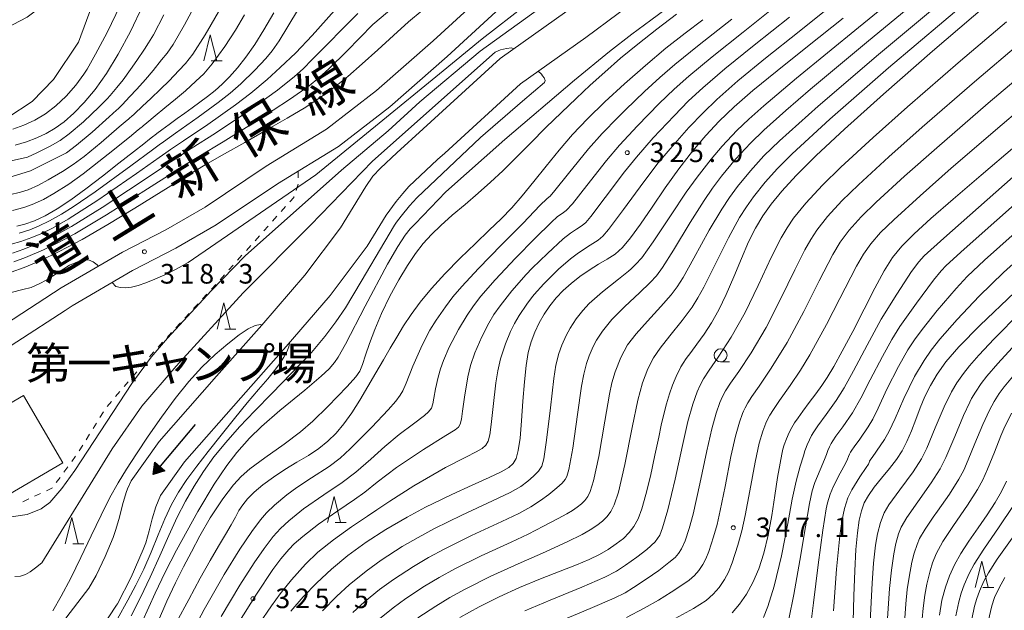
# Model space of a CAD drawing. Units: millimetres. Extents: x -64000 to -62000, y 24000 to 25500.
# Drawn here: x -63850 to -63662, y 25184 to 25297 of the extents above; entities that cross this region are included whole.
import ezdxf

# ---------------------------------------------------------------- set-up
doc = ezdxf.new("R2010")
doc.units = ezdxf.units.MM
for name, color, linetype, lineweight in [('210100_道路縁（街区線）', 7, 'Continuous', 15), ('300100_普通建物', 7, 'Continuous', 15), ('510100_水涯線（河川、湖池等）（海岸線）', 7, 'Continuous', 15), ('524100_流水方向', 7, 'Continuous', 30), ('630100_植生界', 7, 'Continuous', 9), ('633100_広葉樹林', 7, 'Continuous', 9), ('633200_針葉樹林', 7, 'Continuous', 9), ('710100_等高線（計曲線）', 7, 'Continuous', 20), ('710200_等高線（主曲線）', 7, 'Continuous', 9), ('731200_図化機測定による標高点', 7, 'Continuous', 20), ('731207_図化機測定による標高点（注記）', 7, 'Continuous', 20)]:
    doc.layers.add(name, color=color, linetype=linetype, lineweight=lineweight)
doc.layers.add('812120_道路の路線名', color=7, linetype='Continuous')
doc.layers.add('816200_諸地・場地', color=7, linetype='Continuous')
doc.styles.add('Style-Kanji', font='txt')
doc.styles.add('Style-WORKING', font='txt')

msp = doc.modelspace()

# ---------------------------------------------------------------- linework, layer by layer
at = {"layer": '210100_道路縁（街区線）', "flags": 128}
for points in [[(-63852.71, 25238.69), (-63842.08, 25245.61), (-63830.37, 25252.45), (-63822.07, 25256.75), (-63814.53, 25261.06), (-63802.89, 25268.86), (-63791.34, 25275.97), (-63781.79, 25283.33), (-63770.96, 25292.84), (-63758.37, 25304.42), (-63747.71, 25312.1), (-63735.5, 25321.07), (-63721.09, 25330.62), (-63710.11, 25338.47), (-63705.02, 25342.55), (-63700.15, 25347.46)], [(-63895.42, 25207.8), (-63884.146, 25214.005), (-63883.776, 25213.985), (-63880.204, 25216.194), (-63880.055, 25216.518), (-63862.68, 25227.28), (-63850.54, 25235.33), (-63841.32, 25241.33), (-63839.99, 25242.2), (-63828.44, 25248.94), (-63820.16, 25253.24), (-63812.42, 25257.65), (-63800.73, 25265.49), (-63789.06, 25272.67), (-63779.25, 25280.23), (-63768.29, 25289.86), (-63755.84, 25301.31), (-63745.37, 25308.86), (-63733.21, 25317.79), (-63718.82, 25327.31), (-63707.68, 25335.28), (-63702.18, 25339.73)], [(-63879.34, 25309.42), (-63874.64, 25303.55), (-63868.11, 25297.62), (-63864.45, 25295.31), (-63860.89, 25294.53), (-63858.42, 25294.18), (-63855.23, 25294.65), (-63852.6, 25295.26), (-63848.54, 25297.35), (-63845.58, 25299.62), (-63842.84, 25303.55), (-63839.64, 25310.18), (-63837.97, 25313.52)], [(-63836.17, 25299.65), (-63838.72, 25292.6), (-63843.55, 25285.44), (-63847.6, 25281.26), (-63852.29, 25278.21)]]:
    msp.add_lwpolyline(points, dxfattribs=at)
at = {"layer": '300100_普通建物', "flags": 128}
msp.add_lwpolyline([(-63861.48, 25217.91), (-63853.98, 25205.06), (-63841.74, 25212.2), (-63849.24, 25225.05), (-63861.48, 25217.91)], dxfattribs=at)
at = {"layer": '510100_水涯線（河川、湖池等）（海岸線）', "flags": 128}
for points in [[(-63729.43, 25302.73), (-63741.77, 25293.47), (-63754.25, 25284.64), (-63768.74, 25271.37), (-63770.1, 25270.15), (-63775.621, 25265.019), (-63776.772, 25263.676), (-63778.051, 25262.109), (-63779.927, 25259.531), (-63783.55, 25253.6), (-63790.65, 25244.19), (-63799.04, 25234.4), (-63807.75, 25224.64), (-63818.49, 25212.39), (-63823.1, 25205.94), (-63824, 25203.75), (-63824.67, 25201.48), (-63825.26, 25199.16), (-63825.91, 25196.87), (-63826.36, 25195.63), (-63828.66, 25190.35), (-63831.31, 25185.23), (-63831.46, 25184.97), (-63839.05, 25173.47)], [(-63745.42, 25298.49), (-63758.14, 25289.48), (-63772.87, 25276), (-63777.933, 25271.458), (-63780.993, 25268.505), (-63782.464, 25266.97), (-63783.856, 25264.997), (-63788.68, 25257.09), (-63795.49, 25248.08), (-63803.71, 25238.48), (-63812.4, 25228.73), (-63823.36, 25216.24), (-63828.71, 25208.75), (-63829.38, 25207.24), (-63829.64, 25206.51), (-63830.33, 25204.17), (-63830.94, 25201.8), (-63831.6, 25199.45), (-63832.14, 25197.92), (-63833.66, 25194.25), (-63835.39, 25190.67), (-63836.77, 25188.22), (-63844.71, 25177.83)]]:
    msp.add_lwpolyline(points, dxfattribs=at)
at = {"layer": '524100_流水方向'}
for p in [(-63816.439, 25219.514), (-63823.288, 25211.392)]:
    msp.add_line(p, (-63824.497, 25209.957), dxfattribs=at)
at = {"layer": '524100_流水方向', "flags": 128}
for points in [[(-63824.162, 25212.292), (-63822.253, 25210.679), (-63824.497, 25209.957), (-63824.162, 25212.292)], [(-63824.089, 25212.1), (-63822.454, 25210.72), (-63824.375, 25210.102), (-63824.089, 25212.1)], [(-63824.015, 25211.906), (-63822.658, 25210.76), (-63824.255, 25210.245), (-63824.015, 25211.906)], [(-63823.944, 25211.715), (-63822.859, 25210.799), (-63824.132, 25210.391), (-63823.944, 25211.715)], [(-63823.87, 25211.522), (-63823.062, 25210.841), (-63824.01, 25210.535), (-63823.87, 25211.522)], [(-63823.795, 25211.328), (-63823.264, 25210.879), (-63823.89, 25210.678), (-63823.795, 25211.328)], [(-63823.722, 25211.135), (-63823.466, 25210.92), (-63823.768, 25210.822), (-63823.722, 25211.135)]]:
    msp.add_lwpolyline(points, close=True, dxfattribs=at)
at = {"layer": '630100_植生界'}
for p, q in [((-63796.754, 25267.936), (-63796.739, 25266.686)), ((-63796.774, 25265.444), (-63797.169, 25264.258)), ((-63799.167, 25261.172), (-63800, 25260.24)), ((-63800.833, 25259.308), (-63801.666, 25258.376)), ((-63802.5, 25257.445), (-63803.333, 25256.513)), ((-63804.166, 25255.581), (-63805, 25254.649)), ((-63805.833, 25253.718), (-63806.666, 25252.786)), ((-63807.499, 25251.854), (-63808.333, 25250.922)), ((-63809.166, 25249.991), (-63809.999, 25249.059)), ((-63810.832, 25248.127), (-63811.666, 25247.195)), ((-63812.511, 25246.275), (-63813.358, 25245.355)), ((-63814.204, 25244.435), (-63815.05, 25243.515)), ((-63815.896, 25242.595), (-63816.742, 25241.675)), ((-63817.588, 25240.755), (-63818.435, 25239.834)), ((-63819.281, 25238.914), (-63820.127, 25237.994)), ((-63820.973, 25237.074), (-63821.819, 25236.154)), ((-63822.665, 25235.234), (-63823.511, 25234.314)), ((-63825.999, 25231.508), (-63826.808, 25230.556)), ((-63827.617, 25229.603), (-63828.427, 25228.651)), ((-63829.236, 25227.698), (-63830.045, 25226.745)), ((-63830.855, 25225.793), (-63831.664, 25224.84)), ((-63832.473, 25223.888), (-63833.283, 25222.935)), ((-63834.001, 25221.916), (-63834.657, 25220.852)), ((-63835.313, 25219.788), (-63835.969, 25218.724)), ((-63836.625, 25217.66), (-63837.281, 25216.596)), ((-63837.937, 25215.532), (-63838.593, 25214.468)), ((-63839.318, 25213.45), (-63840.054, 25212.44)), ((-63840.791, 25211.431), (-63841.528, 25210.421)), ((-63842.265, 25209.411), (-63843.002, 25208.401)), ((-63848.27, 25205.278), (-63849.403, 25204.75)), ((-63846.004, 25206.335), (-63847.137, 25205.807))]:
    msp.add_line(p, q, dxfattribs=at)
at = {"layer": '630100_植生界', "flags": 128}
for points in [[(-63797.564, 25263.072), (-63797.621, 25262.9), (-63798.333, 25262.103)], [(-63824.358, 25233.394), (-63824.868, 25232.839), (-63825.189, 25232.461)], [(-63843.739, 25207.392), (-63843.74, 25207.39), (-63844.871, 25206.863)]]:
    msp.add_lwpolyline(points, dxfattribs=at)
at = {"layer": '633100_広葉樹林'}
msp.add_line((-63716.008, 25231.485), (-63714.341, 25231.485), dxfattribs=at)
msp.add_circle((-63716.008, 25232.734), 1.25, dxfattribs=at)
at = {"layer": '633200_針葉樹林'}
for p, q in [((-63813.362, 25289.02), (-63811.278, 25289.02)), ((-63810.771, 25237.747), (-63808.687, 25237.747)), ((-63789.692, 25200.75), (-63787.608, 25200.75)), ((-63839.842, 25196.72), (-63837.758, 25196.72)), ((-63665.89, 25188.382), (-63663.806, 25188.382))]:
    msp.add_line(p, q, dxfattribs=at)
at = {"layer": '633200_針葉樹林', "flags": 128}
for points in [[(-63814.82, 25289.02), (-63813.57, 25294.02), (-63812.32, 25289.02)], [(-63812.229, 25237.747), (-63810.979, 25242.747), (-63809.729, 25237.747)], [(-63791.15, 25200.75), (-63789.9, 25205.75), (-63788.65, 25200.75)], [(-63841.3, 25196.72), (-63840.05, 25201.72), (-63838.8, 25196.72)], [(-63667.348, 25188.382), (-63666.098, 25193.382), (-63664.848, 25188.382)]]:
    msp.add_lwpolyline(points, dxfattribs=at)
at = {"layer": '710100_等高線（計曲線）', "flags": 128}
for points in [[(-63850.84, 25272.92), (-63848.71, 25273.57), (-63846.72, 25274.3), (-63844.9, 25275.13), (-63843.19, 25276.13), (-63841.47, 25277.38), (-63839.65, 25279), (-63837.67, 25281.05), (-63835.56, 25283.57), (-63833.39, 25286.61), (-63831.15, 25290.27), (-63828.83, 25294.65), (-63826.46, 25299.61)], [(-63665.03, 25299.78), (-63675.49, 25290.85), (-63684.89, 25282.66), (-63692.34, 25275.97), (-63697.75, 25270.9), (-63701.55, 25267.1), (-63704.28, 25264.13), (-63706.34, 25261.64), (-63707.96, 25259.37), (-63709.34, 25257.06), (-63710.66, 25254.41), (-63712.05, 25251.25), (-63713.51, 25247.76), (-63714.97, 25244.37), (-63716.37, 25241.41), (-63717.76, 25238.92), (-63719.18, 25236.75), (-63720.55, 25234.85), (-63721.72, 25233.29), (-63722.57, 25232.11), (-63723.17, 25231.23), (-63723.6, 25230.51), (-63723.96, 25229.85), (-63724.33, 25229.12), (-63724.73, 25228.21), (-63725.21, 25227), (-63725.79, 25225.35), (-63726.36, 25223.46), (-63726.86, 25221.49), (-63727.35, 25219.37), (-63727.84, 25217.07), (-63728.56, 25213.63), (-63729.44, 25209.62), (-63730.29, 25206.1), (-63731.06, 25203.42), (-63731.8, 25201.49), (-63732.58, 25200.04), (-63733.49, 25198.84), (-63734.6, 25197.75), (-63735.95, 25196.67), (-63737.49, 25195.62), (-63739.18, 25194.64), (-63741.11, 25193.69), (-63743.54, 25192.67), (-63746.68, 25191.45), (-63750.43, 25189.99), (-63754.43, 25188.35), (-63758.36, 25186.58), (-63762.17, 25184.69), (-63765.85, 25182.64)], [(-63851.65, 25248.61), (-63849.16, 25249.52), (-63846.11, 25250.82), (-63842.43, 25252.59), (-63838.08, 25254.9), (-63833.16, 25257.71), (-63827.97, 25260.85), (-63822.93, 25263.98), (-63818.44, 25266.77), (-63814.51, 25269.14), (-63810.82, 25271.26), (-63806.95, 25273.43), (-63802.86, 25275.74), (-63798.86, 25278.05), (-63795.32, 25280.19), (-63792.36, 25282.12), (-63789.79, 25284), (-63787.26, 25286.05), (-63784.52, 25288.43), (-63781.55, 25291.11), (-63778.52, 25293.89), (-63775.67, 25296.46), (-63773.07, 25298.63)], [(-63850.56, 25257.41), (-63849.03, 25257.79), (-63847.14, 25258.44), (-63845.11, 25259.39), (-63842.83, 25260.71), (-63840.24, 25262.43), (-63837.32, 25264.55), (-63834.17, 25266.96), (-63831.02, 25269.44), (-63828.26, 25271.62), (-63826.28, 25273.18), (-63825.15, 25274.07), (-63824.61, 25274.49), (-63824.37, 25274.67), (-63824.19, 25274.81), (-63823.76, 25275.14), (-63822.83, 25275.84), (-63821.44, 25276.87), (-63819.91, 25277.98), (-63818.43, 25279.03), (-63817, 25280.04), (-63815.54, 25281.1), (-63814.07, 25282.2), (-63812.65, 25283.34), (-63811.28, 25284.55), (-63809.87, 25285.98), (-63808.35, 25287.7), (-63806.74, 25289.75), (-63805.06, 25292.12), (-63803.3, 25294.93), (-63801.42, 25298.22)], [(-63719.38, 25296.89), (-63722.79, 25294.31), (-63726.46, 25291.42), (-63730.38, 25288.15), (-63734.38, 25284.65), (-63738.14, 25281.19), (-63741.45, 25277.96), (-63744.3, 25274.94), (-63746.89, 25271.95), (-63749.36, 25268.92), (-63751.73, 25265.93), (-63753.93, 25263.23), (-63755.95, 25260.9), (-63757.98, 25258.81), (-63760.25, 25256.64), (-63762.89, 25254.13), (-63765.81, 25251.28), (-63768.71, 25248.31), (-63771.29, 25245.48), (-63773.43, 25242.9), (-63775.17, 25240.55), (-63776.62, 25238.34), (-63777.91, 25236.22), (-63779.16, 25234.1), (-63780.47, 25231.85), (-63781.9, 25229.38), (-63783.44, 25226.75), (-63785, 25224.14), (-63786.53, 25221.74), (-63788.02, 25219.66), (-63789.51, 25217.87), (-63791.07, 25216.33), (-63792.81, 25214.94), (-63794.8, 25213.61), (-63797.01, 25212.28), (-63799.29, 25210.9), (-63801.48, 25209.46), (-63803.49, 25207.99), (-63805.17, 25206.58), (-63806.45, 25205.32), (-63807.37, 25204.18), (-63808.08, 25203.06), (-63808.77, 25201.82), (-63809.6, 25200.32), (-63810.66, 25198.48), (-63811.98, 25196.26), (-63813.57, 25193.53), (-63815.48, 25190.13), (-63817.69, 25186.07), (-63820.01, 25181.74)], [(-63798.17, 25183.85), (-63795.82, 25186.55), (-63793.22, 25189.25), (-63790.39, 25191.87), (-63787.27, 25194.45), (-63783.79, 25196.99), (-63779.99, 25199.47), (-63775.93, 25201.83), (-63772.41, 25203.71), (-63770.97, 25204.43), (-63767.42, 25206.12), (-63763.48, 25207.92), (-63760.26, 25209.38), (-63757.97, 25210.47), (-63756.52, 25211.29), (-63755.65, 25212.05), (-63755.09, 25213.03), (-63754.68, 25214.56), (-63754.35, 25216.93), (-63754.07, 25220.2), (-63753.81, 25223.99), (-63753.52, 25227.67), (-63753.19, 25230.78), (-63752.77, 25233.25), (-63752.22, 25235.3), (-63751.53, 25237.17), (-63750.69, 25238.94), (-63749.72, 25240.63), (-63748.65, 25242.21), (-63747.46, 25243.7), (-63746.12, 25245.12), (-63744.6, 25246.49), (-63742.92, 25247.82), (-63741.15, 25249.04), (-63739.38, 25250.13), (-63737.72, 25251.09), (-63736.2, 25252.07), (-63734.76, 25253.32), (-63733.21, 25255.16), (-63731.35, 25257.78), (-63729.11, 25261.08), (-63726.6, 25264.73), (-63723.98, 25268.37), (-63721.38, 25271.73), (-63718.85, 25274.74), (-63716.27, 25277.49), (-63713.39, 25280.24), (-63709.83, 25283.33), (-63705.21, 25287.11), (-63699.42, 25291.75), (-63692.56, 25297.21)], [(-63659.77, 25272.67), (-63666.19, 25267.17), (-63671.57, 25262.56), (-63675.81, 25258.88), (-63679.02, 25255.98), (-63681.37, 25253.61), (-63683.15, 25251.41), (-63684.75, 25248.88), (-63686.51, 25245.6), (-63688.56, 25241.57), (-63690.73, 25237.31), (-63692.75, 25233.5), (-63694.38, 25230.57), (-63695.62, 25228.52), (-63696.68, 25226.95), (-63697.81, 25225.4), (-63699.08, 25223.7), (-63700.29, 25222.08), (-63701.21, 25220.81), (-63701.86, 25219.84), (-63702.39, 25218.96), (-63702.89, 25217.98), (-63703.4, 25216.78), (-63703.84, 25215.62), (-63704.11, 25214.77), (-63704.32, 25213.87), (-63704.65, 25212.11), (-63705.11, 25209.38), (-63705.65, 25205.93), (-63706.25, 25202.12), (-63706.95, 25198.34), (-63707.77, 25194.91), (-63708.73, 25191.92), (-63709.84, 25189.33), (-63711.06, 25187.07), (-63712.38, 25185.15), (-63713.81, 25183.51)], [(-63690.7, 25181.87), (-63690.56, 25186.78), (-63690.38, 25191.53), (-63690.15, 25195.62), (-63689.86, 25198.82), (-63689.51, 25201.21), (-63689.09, 25203.02), (-63688.55, 25204.52), (-63687.76, 25205.97), (-63686.64, 25207.54), (-63685.23, 25209.28), (-63683.75, 25211.07), (-63682.41, 25212.79), (-63681.31, 25214.48), (-63680.39, 25216.27), (-63679.55, 25218.28), (-63678.72, 25220.48), (-63677.86, 25222.71), (-63676.95, 25224.87), (-63675.91, 25226.96), (-63674.63, 25229.11), (-63672.94, 25231.48), (-63670.46, 25234.38), (-63666.42, 25238.5), (-63659.83, 25244.75)], [(-63661.37, 25208.7), (-63662.33, 25206.68), (-63663.53, 25204.6), (-63665.05, 25202.27), (-63666.8, 25199.74), (-63668.55, 25197.19), (-63670.08, 25194.83), (-63671.3, 25192.67), (-63672.26, 25190.59), (-63673.05, 25188.41), (-63673.7, 25185.96), (-63674.2, 25183.06)]]:
    msp.add_lwpolyline(points, dxfattribs=at)
at = {"layer": '710200_等高線（主曲線）', "flags": 128}
for points in [[(-63851.62, 25201.86), (-63848.56, 25202.28), (-63845.87, 25203.41), (-63844.24, 25204.61), (-63841.95, 25207.28), (-63839.42, 25210.69), (-63828.58, 25227.38), (-63824.83, 25232.37), (-63821.71, 25236.02), (-63813.4, 25245.05), (-63806.89, 25251.75), (-63788.46, 25268.12), (-63779.54, 25275.67), (-63773.52, 25281.2), (-63762, 25290.85), (-63748.99, 25300.24), (-63732.09, 25311.02), (-63716.23, 25321.24), (-63714.94, 25321.33), (-63714.13, 25321), (-63713.92, 25320.72)], [(-63792.12, 25183.92), (-63789.4, 25186.69), (-63787.01, 25188.87), (-63783.77, 25191.49), (-63780.89, 25193.57), (-63776.86, 25196.16), (-63773.84, 25197.94), (-63770.68, 25199.63), (-63765.48, 25202.19), (-63759.61, 25204.92), (-63756.25, 25206.52), (-63754.2, 25207.69), (-63752.84, 25208.68), (-63751.75, 25209.63), (-63750.82, 25210.61), (-63750.2, 25211.57), (-63749.82, 25212.92), (-63749.28, 25216.52), (-63748.56, 25222.71), (-63747.9, 25228.29), (-63747.48, 25230.83), (-63746.92, 25233.06), (-63746.37, 25234.67), (-63745.54, 25236.54), (-63744.8, 25237.93), (-63743.65, 25239.69), (-63742.37, 25241.33), (-63741.13, 25242.63), (-63738.56, 25244.9), (-63735.56, 25247.3), (-63733.61, 25248.83), (-63733.09, 25249.26), (-63732.25, 25250.07), (-63731.08, 25251.4), (-63728.9, 25254.41), (-63725.49, 25259.57), (-63722.58, 25263.91), (-63720.49, 25266.81), (-63717.85, 25270.23), (-63715.7, 25272.74), (-63712.89, 25275.7), (-63710.64, 25277.88), (-63707.78, 25280.43), (-63701.49, 25285.74), (-63689.68, 25295.41), (-63673.28, 25308.75)], [(-63672.25, 25305.64), (-63687.76, 25292.83), (-63698.8, 25283.63), (-63703.57, 25279.53), (-63707.72, 25275.78), (-63710.31, 25273.28), (-63713.14, 25270.21), (-63715.84, 25266.95), (-63717.54, 25264.7), (-63719.18, 25262.3), (-63721.83, 25258.12), (-63725.01, 25252.84), (-63727.13, 25249.52), (-63728.28, 25247.95), (-63729.45, 25246.64), (-63731.49, 25244.67), (-63734.29, 25242.08), (-63736.78, 25239.6), (-63738.61, 25237.34), (-63739.71, 25235.65), (-63740.37, 25234.39), (-63741.11, 25232.64), (-63741.63, 25231.15), (-63742.16, 25229.14), (-63742.58, 25226.81), (-63743.34, 25221.45), (-63744.29, 25214.98), (-63745.02, 25210.93), (-63745.38, 25209.55), (-63745.7, 25208.98), (-63746.27, 25208.3), (-63747.29, 25207.38), (-63748.85, 25206.15), (-63750.46, 25204.96), (-63752.27, 25203.77), (-63754.56, 25202.51), (-63757.83, 25200.97), (-63763.62, 25198.29), (-63768.75, 25195.76), (-63771.82, 25194.1), (-63774.73, 25192.37), (-63778.54, 25189.9), (-63781.19, 25187.99), (-63784.11, 25185.6), (-63786.3, 25183.59)], [(-63670.15, 25303.38), (-63685.84, 25290.25), (-63697.39, 25280.36), (-63704.76, 25273.72), (-63707.72, 25270.86), (-63710.31, 25268.02), (-63712.77, 25265), (-63714.31, 25262.91), (-63715.79, 25260.68), (-63718.17, 25256.67), (-63721.13, 25251.28), (-63723.17, 25247.64), (-63724.31, 25245.83), (-63725.45, 25244.3), (-63727.41, 25242.04), (-63730.01, 25239.26), (-63732.18, 25236.86), (-63733.78, 25234.72), (-63735.1, 25232.31), (-63736.2, 25229.58), (-63736.83, 25227.46), (-63737.26, 25225.34), (-63738.13, 25220.18), (-63739.31, 25213.42), (-63740.31, 25208.72), (-63740.93, 25206.68), (-63741.41, 25205.72), (-63741.96, 25205.01), (-63742.62, 25204.35), (-63743.43, 25203.7), (-63744.35, 25203.07), (-63745.43, 25202.45), (-63747.08, 25201.57), (-63749.87, 25200.08), (-63752.78, 25198.56), (-63756.04, 25197.03), (-63761.77, 25194.4), (-63766.81, 25191.9), (-63769.8, 25190.27), (-63772.6, 25188.58), (-63776.21, 25186.23), (-63778.62, 25184.48), (-63781.21, 25182.34)], [(-63815.73, 25301.08), (-63818.48, 25295.9), (-63820.68, 25292.15), (-63821.82, 25290.5), (-63822.87, 25289.22), (-63824.49, 25287.15), (-63825.94, 25285.46), (-63827.58, 25283.61), (-63828.98, 25282.14), (-63830.37, 25280.67), (-63830.97, 25280.03), (-63831.09, 25279.92), (-63831.19, 25279.84), (-63831.51, 25279.57), (-63832.87, 25278.33), (-63836.11, 25275.39), (-63839.11, 25272.91), (-63841.07, 25271.47), (-63847.9, 25268), (-63852.24, 25266.63)], [(-63786.624, 25302.246), (-63794.095, 25293.873), (-63797.181, 25290.529), (-63800.2, 25287.74), (-63802.69, 25285.46), (-63805.78, 25282.85), (-63808.76, 25280.59), (-63814.06, 25276.87), (-63818.71, 25273.71), (-63821.18, 25272.06), (-63822.06, 25271.46), (-63823.36, 25270.53), (-63827.66, 25267.49), (-63835.03, 25262.41), (-63840.72, 25258.76), (-63843.75, 25257.03), (-63845.93, 25255.96), (-63847.64, 25255.24), (-63849.76, 25254.48), (-63851.61, 25253.96)], [(-63804.21, 25181.38), (-63801.89, 25184.83), (-63800.22, 25187.15), (-63798.06, 25189.82), (-63795.37, 25192.79), (-63793, 25195.08), (-63790.04, 25197.48), (-63786.55, 25199.98), (-63783.53, 25202), (-63781.75, 25203.19), (-63779.24, 25204.86), (-63774.65, 25207.78), (-63768.59, 25211.29), (-63764.74, 25213.29), (-63762.75, 25214.26), (-63761.59, 25214.92), (-63760.89, 25215.53), (-63760.44, 25216.32), (-63760.12, 25217.54), (-63759.84, 25219.53), (-63759.49, 25222.95), (-63758.97, 25227.46), (-63758.62, 25229.78), (-63758.06, 25232.08), (-63757.14, 25234.92), (-63756.16, 25237.3), (-63755.4, 25238.82), (-63754.49, 25240.35), (-63753.04, 25242.5), (-63752.13, 25243.75), (-63751.64, 25244.33), (-63749.8, 25246.39), (-63746.97, 25249.18), (-63744.73, 25251.16), (-63743.16, 25252.34), (-63740.96, 25253.76), (-63739.4, 25254.76), (-63738.5, 25255.51), (-63737.44, 25256.76), (-63734.57, 25260.6), (-63730.71, 25265.89), (-63727.92, 25269.54), (-63725.65, 25272.23), (-63722.07, 25276.25), (-63719.37, 25279.11), (-63716.76, 25281.63), (-63712.74, 25285.18), (-63707.43, 25289.53), (-63701.02, 25294.66), (-63692, 25301.89)], [(-63668.06, 25301.12), (-63683.92, 25287.67), (-63695.15, 25277.85), (-63702.31, 25271.23), (-63705.14, 25268.44), (-63707.48, 25265.83), (-63709.7, 25263.05), (-63711.09, 25261.13), (-63712.39, 25259.06), (-63714.51, 25255.21), (-63717.24, 25249.71), (-63719.22, 25245.76), (-63720.34, 25243.71), (-63721.46, 25241.96), (-63723.34, 25239.4), (-63725.74, 25236.44), (-63727.59, 25234.13), (-63728.87, 25232.25), (-63729.95, 25230.13), (-63730.96, 25227.46), (-63731.84, 25224.17), (-63732.91, 25218.92), (-63734.33, 25211.88), (-63735.56, 25206.6), (-63736.35, 25204.13), (-63737, 25202.88), (-63737.72, 25201.92), (-63738.61, 25201.05), (-63739.69, 25200.19), (-63740.92, 25199.35), (-63742.45, 25198.48), (-63745.33, 25197.1), (-63750.08, 25194.94), (-63754.13, 25193.13), (-63759.92, 25190.5), (-63764.87, 25188.03), (-63767.78, 25186.43), (-63770.47, 25184.79), (-63773.86, 25182.56)], [(-63811.55, 25299.17), (-63814.53, 25293.98), (-63816.92, 25290.29), (-63818.31, 25288.53), (-63819.59, 25287.16), (-63821.4, 25285.21), (-63823.07, 25283.58), (-63824.91, 25281.81), (-63826.53, 25280.34), (-63828.04, 25278.92), (-63828.7, 25278.31), (-63828.85, 25278.17), (-63829, 25278.06), (-63829.21, 25277.89), (-63829.46, 25277.68), (-63830.95, 25276.39), (-63834.43, 25273.39), (-63837.69, 25270.76), (-63839.76, 25269.24), (-63841.81, 25267.9), (-63844.56, 25266.25), (-63846.42, 25265.26), (-63848.38, 25264.39), (-63849.85, 25263.89), (-63851.91, 25263.4)], [(-63851.29, 25275.98), (-63849.17, 25276.72), (-63847.08, 25277.69), (-63845.05, 25278.91), (-63843.07, 25280.42), (-63841.14, 25282.24), (-63839.26, 25284.4), (-63837.74, 25286.48), (-63837.11, 25287.44), (-63835.47, 25290.28), (-63833.28, 25294.47), (-63830.78, 25299.63)], [(-63778.449, 25299.317), (-63782.49, 25295.94), (-63787.49, 25290.87), (-63790.91, 25287.5), (-63792.79, 25285.79), (-63794.69, 25284.26), (-63798.4, 25281.62), (-63804.64, 25277.55), (-63811.13, 25273.57), (-63815.75, 25270.76), (-63818.5, 25269.07), (-63819.5, 25268.44), (-63820.87, 25267.55), (-63825.55, 25264.53), (-63833.39, 25259.58), (-63839.44, 25255.98), (-63842.69, 25254.21), (-63845.46, 25252.88), (-63848.88, 25251.43), (-63851.14, 25250.62)], [(-63832.33, 25246.67), (-63831.64, 25245.89), (-63830.7, 25245.68), (-63829.76, 25245.63), (-63828.65, 25245.77), (-63827.36, 25246.09), (-63825.87, 25246.59), (-63824.16, 25247.27), (-63822.23, 25248.13), (-63820.09, 25249.2), (-63817.8, 25250.46), (-63793.37, 25267.26), (-63781.27, 25277.09), (-63769.74, 25286.53), (-63761.62, 25293.24), (-63753.38, 25299.63)], [(-63826.51, 25181.94), (-63824.1, 25187.29), (-63822.2, 25191.31), (-63820.02, 25195.51), (-63815.95, 25202.85), (-63812.82, 25208.08), (-63810.39, 25211.67), (-63808.48, 25214.16), (-63806.07, 25216.89), (-63803.79, 25219.15), (-63800.24, 25222.21), (-63795.5, 25226.09), (-63792.35, 25228.75), (-63790.86, 25230.16), (-63789.79, 25231.37), (-63789.1, 25232.38), (-63787.73, 25234.89), (-63783.98, 25242.13), (-63779.66, 25250.15), (-63777.74, 25253.52), (-63776.33, 25255.68), (-63775.34, 25256.93), (-63774.38, 25257.88), (-63768.53, 25263.99), (-63757.29, 25273.98), (-63743.95, 25285.33), (-63737.22, 25290.82), (-63732.97, 25294.13), (-63729.37, 25296.8), (-63726.14, 25299.13)], [(-63704.71, 25300.08), (-63711.72, 25294.51), (-63717.65, 25289.8), (-63722.09, 25286.09), (-63724.89, 25283.59), (-63727.74, 25280.84), (-63731.89, 25276.62), (-63735.37, 25272.88), (-63737.81, 25269.99), (-63741.57, 25265.21), (-63744.32, 25261.71), (-63745.52, 25260.4), (-63746.31, 25259.83), (-63747.17, 25259.24), (-63748.4, 25258.13), (-63751.45, 25255.11), (-63755.25, 25251.29), (-63759.11, 25247.18), (-63761.82, 25244.05), (-63763.26, 25242.2), (-63764.47, 25240.44), (-63766.14, 25237.66), (-63767.88, 25234.28), (-63769, 25231.74), (-63769.57, 25230.17), (-63770.02, 25228.57), (-63770.53, 25226.33), (-63770.83, 25224.53), (-63771, 25223.46), (-63771.29, 25222.66), (-63771.82, 25221.93), (-63772.63, 25221.2), (-63774.7, 25219.65), (-63777.44, 25217.59), (-63780.18, 25215.33), (-63782.87, 25212.89), (-63785.76, 25210.39), (-63788.36, 25208.4), (-63791.85, 25206.07), (-63795.72, 25203.38), (-63798.56, 25201.11), (-63800.14, 25199.62), (-63801.51, 25198.09), (-63803.26, 25195.84), (-63805.15, 25193.1), (-63807.92, 25188.78), (-63811.49, 25182.81)], [(-63822.44, 25297.82), (-63824.43, 25294), (-63825.34, 25292.48), (-63826.16, 25291.27), (-63827.58, 25289.08), (-63828.81, 25287.34), (-63830.24, 25285.42), (-63831.43, 25283.95), (-63832.7, 25282.41), (-63833.24, 25281.76), (-63833.34, 25281.67), (-63833.38, 25281.63), (-63833.6, 25281.43), (-63834.79, 25280.26), (-63837.79, 25277.38), (-63840.52, 25275.06), (-63842.28, 25273.82), (-63844.15, 25272.73), (-63846.71, 25271.42), (-63848.5, 25270.62), (-63853.62, 25269.45)], [(-63851.38, 25260.44), (-63849.22, 25260.96), (-63847.61, 25261.54), (-63845.46, 25262.55), (-63843.48, 25263.67), (-63840.63, 25265.48), (-63837.87, 25267.44), (-63833.07, 25271.17), (-63829.03, 25274.46), (-63827.32, 25275.86), (-63826.8, 25276.27), (-63826.61, 25276.42), (-63826.52, 25276.49), (-63826.4, 25276.59), (-63825.71, 25277.17), (-63824.08, 25278.53), (-63822.25, 25280.01), (-63820.19, 25281.7), (-63818.31, 25283.28), (-63816.31, 25285.11), (-63814.79, 25286.55), (-63813.17, 25288.43), (-63810.76, 25291.74), (-63808.71, 25294.9), (-63807.02, 25297.82)], [(-63785.35, 25298.074), (-63794.07, 25289.28), (-63795.78, 25287.51), (-63797.44, 25286), (-63800.71, 25283.41), (-63806.41, 25279.31), (-63812.59, 25275.22), (-63817.23, 25272.24), (-63819.84, 25270.57), (-63820.78, 25269.95), (-63822.12, 25269.04), (-63826.6, 25266.01), (-63834.21, 25260.99), (-63840.08, 25257.37), (-63843.22, 25255.62), (-63845.9, 25254.35), (-63849.2, 25253), (-63851.37, 25252.29)], [(-63796.914, 25298.666), (-63800.39, 25292.85), (-63801.75, 25290.95), (-63802.95, 25289.47), (-63805.04, 25287.25), (-63807.74, 25284.65), (-63809.79, 25282.83), (-63812.05, 25281.04), (-63815.85, 25278.26), (-63820.19, 25275.19), (-63822.52, 25273.56), (-63823.34, 25272.97), (-63824.61, 25272.02), (-63828.72, 25268.98), (-63835.56, 25264.01), (-63839.77, 25261.11), (-63841.98, 25259.73), (-63844.28, 25258.44), (-63846.38, 25257.41), (-63848.03, 25256.74), (-63850.07, 25256.06)], [(-63724.46, 25297.92), (-63728.22, 25295.08), (-63731.84, 25292.24), (-63735.16, 25289.51), (-63738.15, 25286.89), (-63740.92, 25284.38), (-63743.62, 25281.85), (-63746.43, 25279.17), (-63749.4, 25276.26), (-63752.37, 25273.28), (-63755.14, 25270.5), (-63757.64, 25268.03), (-63759.99, 25265.81), (-63762.38, 25263.7), (-63764.87, 25261.58), (-63767.3, 25259.51), (-63769.47, 25257.57), (-63771.3, 25255.8), (-63772.86, 25254.09), (-63774.34, 25252.21), (-63775.89, 25249.92), (-63777.55, 25247.15), (-63779.25, 25244.01), (-63780.81, 25240.75), (-63782.11, 25237.67), (-63783.12, 25234.97), (-63783.87, 25232.75), (-63784.46, 25231.01), (-63784.98, 25229.72), (-63785.72, 25228.63), (-63787.4, 25226.79), (-63791.11, 25222.94), (-63793.93, 25220.17), (-63796.31, 25218.12), (-63799.46, 25215.78), (-63803.14, 25213.17), (-63806.02, 25211.01), (-63807.68, 25209.57), (-63809.12, 25208.01), (-63811.18, 25205.32), (-63813.56, 25201.7), (-63815.54, 25198.26), (-63817.18, 25195.19), (-63818.69, 25192.29), (-63820.22, 25189.24), (-63821.85, 25185.74), (-63823.62, 25181.58)], [(-63818.08, 25177.77), (-63814.7, 25184.17), (-63810.88, 25190.87), (-63807.89, 25195.71), (-63805.64, 25199.05), (-63803.98, 25201.28), (-63802.79, 25202.65), (-63801.31, 25204.07), (-63798.96, 25206.05), (-63797.04, 25207.47), (-63794.24, 25209.31), (-63790.86, 25211.5), (-63788.75, 25213.05), (-63786.8, 25214.83), (-63782.67, 25218.97), (-63779.53, 25222.31), (-63778.1, 25224), (-63777.28, 25225.1), (-63776.78, 25225.94), (-63776.11, 25227.44), (-63774.87, 25230.65), (-63773.07, 25234.7), (-63771.57, 25237.57), (-63770.39, 25239.48), (-63768.63, 25242), (-63767.19, 25243.89), (-63765.48, 25245.9), (-63762.31, 25249.33), (-63757.89, 25253.84), (-63753.78, 25258.01), (-63750.6, 25261.35), (-63749.17, 25262.71), (-63748.62, 25263.16), (-63747.69, 25264.24), (-63745.07, 25267.51), (-63741.24, 25272.18), (-63738.63, 25275.12), (-63735.69, 25278.19), (-63734.22, 25279.65), (-63730.57, 25283.14), (-63727.64, 25285.83), (-63724.76, 25288.32), (-63720.11, 25292.1), (-63713.86, 25297)], [(-63808.28, 25181.43), (-63804.74, 25187.08), (-63801.6, 25191.77), (-63800.05, 25193.85), (-63798.55, 25195.61), (-63797.51, 25196.7), (-63795.87, 25198.13), (-63792.86, 25200.47), (-63789.19, 25203.04), (-63786, 25205.15), (-63784.02, 25206.59), (-63781.63, 25208.49), (-63777.94, 25211.27), (-63772.83, 25214.74), (-63768.55, 25217.39), (-63766.74, 25218.49), (-63766.13, 25219.01), (-63765.8, 25219.6), (-63765.55, 25220.52), (-63765.33, 25222.03), (-63764.97, 25224.76), (-63764.32, 25228.6), (-63763.81, 25230.76), (-63762.97, 25233.18), (-63761.64, 25236.29), (-63760.31, 25238.87), (-63759.33, 25240.51), (-63758.15, 25242.2), (-63755.91, 25245.03), (-63753.18, 25248.16), (-63752.01, 25249.4), (-63749.12, 25252.22), (-63746.11, 25254.99), (-63744.73, 25256.09), (-63743.55, 25256.86), (-63742.5, 25257.53), (-63741.79, 25258.13), (-63740.84, 25259.27), (-63738.07, 25262.91), (-63734.38, 25267.8), (-63732.1, 25270.64), (-63728.88, 25274.28), (-63724.91, 25278.54), (-63722.13, 25281.35), (-63719.43, 25283.86), (-63715.19, 25287.49), (-63709.57, 25292.02), (-63702.87, 25297.37)], [(-63661.34, 25296.5), (-63670.13, 25289.04), (-63680.27, 25280.25), (-63686.85, 25274.4), (-63693.01, 25268.71), (-63696.52, 25265.28), (-63699.7, 25261.85), (-63702.07, 25258.93), (-63703.31, 25257.13), (-63704.45, 25255.17), (-63706.32, 25251.46), (-63708.82, 25246.06), (-63711.31, 25240.93), (-63713.97, 25236.19), (-63716.46, 25232.41), (-63718.23, 25229.89), (-63719.28, 25228.27), (-63719.94, 25227.06), (-63720.52, 25225.73), (-63721.33, 25223.4), (-63722.27, 25220.09), (-63723.3, 25215.51), (-63724.69, 25209.08), (-63726.1, 25203.21), (-63727.1, 25199.79), (-63727.66, 25198.35), (-63728.55, 25197.08), (-63730.09, 25195.63), (-63732.03, 25194.13), (-63734.17, 25192.61), (-63735.89, 25191.49), (-63738.14, 25190.32), (-63742.55, 25188.41), (-63748.59, 25185.94), (-63753.45, 25183.89)], [(-63850.94, 25190.43), (-63849.84, 25190.51), (-63848.88, 25190.81), (-63847.96, 25191.32), (-63847, 25192.11), (-63845.74, 25193.04), (-63832.33, 25214.88), (-63826.62, 25223), (-63820.09, 25230.65), (-63807.25, 25244.65), (-63794.4, 25257.63), (-63782.54, 25269.85), (-63759.11, 25290.7), (-63758.08, 25291.15), (-63756.94, 25291.4), (-63755.96, 25291.49), (-63755.69, 25291.36), (-63755.6, 25291.28)], [(-63658.62, 25292.5), (-63667.49, 25284.98), (-63677.49, 25276.32), (-63683.86, 25270.68), (-63689.65, 25265.35), (-63692.82, 25262.25), (-63695.55, 25259.25), (-63697.61, 25256.64), (-63698.76, 25254.9), (-63699.9, 25252.88), (-63701.84, 25249.07), (-63704.47, 25243.58), (-63707.31, 25238.05), (-63710.15, 25233.23), (-63712.55, 25229.64), (-63714.13, 25227.39), (-63715.06, 25225.95), (-63715.65, 25224.87), (-63716.14, 25223.73), (-63716.87, 25221.69), (-63717.72, 25218.7), (-63718.67, 25214.45), (-63719.96, 25208.19), (-63721.26, 25202.35), (-63722, 25199.61), (-63722.78, 25197.3), (-63723.47, 25195.73), (-63724.04, 25194.85), (-63724.73, 25194.11), (-63725.89, 25193.11), (-63727.79, 25191.61), (-63730.22, 25189.92), (-63732.64, 25188.36), (-63734.25, 25187.36), (-63736.38, 25186.3), (-63740.92, 25184.34), (-63747.34, 25181.68)], [(-63734, 25182.64), (-63730.6, 25184.4), (-63727.91, 25185.93), (-63725.49, 25187.45), (-63723.4, 25188.78), (-63722, 25189.76), (-63721, 25190.64), (-63720.15, 25191.62), (-63719.38, 25192.73), (-63718.81, 25193.83), (-63718.26, 25195.25), (-63717.36, 25198.02), (-63716.69, 25200.39), (-63716.07, 25203.05), (-63715.13, 25207.68), (-63714.03, 25213.39), (-63713.18, 25217.31), (-63712.41, 25219.97), (-63711.82, 25221.61), (-63711.65, 25222.03), (-63711.35, 25222.68), (-63710.83, 25223.63), (-63710.03, 25224.89), (-63708.64, 25226.87), (-63706.33, 25230.26), (-63703.32, 25235.18), (-63700.13, 25241.11), (-63697.19, 25246.98), (-63694.55, 25252.02), (-63693.15, 25254.35), (-63691.41, 25256.65), (-63689.12, 25259.22), (-63686.29, 25261.98), (-63680.86, 25266.97), (-63674.71, 25272.4), (-63664.85, 25280.92), (-63655.9, 25288.49)], [(-63750.88, 25287.02), (-63750.28, 25286.48), (-63750.05, 25286.14), (-63749.74, 25285.77), (-63749.55, 25285.24), (-63749.65, 25284.86), (-63753.9, 25281.32), (-63761.9, 25274.36), (-63774.11, 25262.83), (-63775.48, 25261.28), (-63777.08, 25259.35), (-63777.94, 25258.2), (-63778.32, 25257.61), (-63780.22, 25254.47), (-63784.69, 25246.82), (-63787.74, 25241.82), (-63789.54, 25239.14), (-63791.65, 25236.33), (-63794.23, 25233.3), (-63798.02, 25229.31), (-63801.81, 25225.44), (-63805.03, 25222.15), (-63807.99, 25219.04), (-63810.62, 25216.09), (-63812.88, 25213.3), (-63814.86, 25210.53), (-63816.66, 25207.72), (-63818.31, 25204.85), (-63819.87, 25201.79), (-63821.48, 25198.32), (-63823.22, 25194.4), (-63825.07, 25190.3), (-63826.92, 25186.43), (-63828.67, 25182.91)], [(-63725.42, 25182.02), (-63721.2, 25184.34), (-63718.79, 25185.87), (-63717.41, 25187.07), (-63716.26, 25188.38), (-63715.25, 25189.86), (-63714.49, 25191.3), (-63713.81, 25193.07), (-63712.72, 25196.44), (-63711.95, 25199.2), (-63711.29, 25202.1), (-63710.4, 25206.82), (-63709.4, 25212.33), (-63708.64, 25215.92), (-63707.94, 25218.25), (-63707.39, 25219.74), (-63707.05, 25220.49), (-63706.61, 25221.32), (-63705.93, 25222.39), (-63704.73, 25224.1), (-63702.7, 25226.97), (-63700.74, 25229.88), (-63698.97, 25232.82), (-63695.78, 25238.63), (-63693.22, 25243.62), (-63692.21, 25245.57), (-63690.01, 25249.77), (-63688.7, 25252.06), (-63687.27, 25254.06), (-63685.42, 25256.18), (-63682.93, 25258.62), (-63677.86, 25263.25), (-63671.93, 25268.48), (-63662.2, 25276.86), (-63653.18, 25284.49)], [(-63707.84, 25182.62), (-63706.99, 25184.74), (-63705.8, 25188.61), (-63704.37, 25194.4), (-63703.15, 25200.58), (-63702.32, 25205.21), (-63701.59, 25208.71), (-63700.81, 25211.55), (-63700.19, 25213.54), (-63699.89, 25214.5), (-63699.78, 25214.82), (-63699.46, 25215.65), (-63699.05, 25216.6), (-63698.65, 25217.39), (-63698.2, 25218.13), (-63697.4, 25219.27), (-63695.83, 25221.42), (-63693.91, 25224.11), (-63692.39, 25226.55), (-63690.64, 25229.8), (-63688.03, 25234.7), (-63685.3, 25239.63), (-63682.36, 25244.45), (-63679.53, 25248.73), (-63678.11, 25250.63), (-63677.08, 25251.73), (-63673.33, 25255.15), (-63660.08, 25266.83)], [(-63702.99, 25182.28), (-63702.02, 25187.03), (-63700.86, 25193.54), (-63699.81, 25199.95), (-63699.04, 25204.41), (-63698.49, 25206.84), (-63697.98, 25208.41), (-63697, 25210.86), (-63696.18, 25212.79), (-63695.8, 25213.76), (-63695.52, 25214.51), (-63695.21, 25215.23), (-63694.96, 25215.73), (-63694.86, 25215.91), (-63694.57, 25216.38), (-63693.96, 25217.25), (-63692.63, 25219.08), (-63690.78, 25221.75), (-63689.19, 25224.52), (-63687.43, 25228.02), (-63685.09, 25232.52), (-63683.29, 25235.79), (-63681.75, 25238.23), (-63678.59, 25242.72), (-63675.32, 25247.07), (-63673.85, 25248.9), (-63672.9, 25249.88), (-63669.44, 25253.04), (-63656.96, 25264.11)], [(-63698.98, 25179.83), (-63698.24, 25185.44), (-63697.35, 25192.69), (-63696.47, 25199.32), (-63695.81, 25203.42), (-63695.58, 25204.52), (-63695.08, 25206.17), (-63694.45, 25207.72), (-63693.18, 25210.18), (-63692.17, 25212.05), (-63691.78, 25212.86), (-63691.57, 25213.38), (-63691.37, 25213.85), (-63691.17, 25214.25), (-63690.94, 25214.62), (-63690.51, 25215.24), (-63689.43, 25216.73), (-63687.81, 25219.06), (-63686.92, 25220.54), (-63685.88, 25222.66), (-63684.22, 25226.24), (-63682.01, 25230.6), (-63680.21, 25233.78), (-63678.98, 25235.67), (-63677.48, 25237.7), (-63674.61, 25241.28), (-63671.01, 25245.52), (-63668.9, 25247.83), (-63665.55, 25250.92), (-63653.83, 25261.38)], [(-63694.46, 25183.87), (-63693.84, 25191.83), (-63693.23, 25198.25), (-63692.86, 25201.03), (-63692.33, 25203.45), (-63691.68, 25205.49), (-63690.91, 25207.03), (-63689.37, 25209.49), (-63688.16, 25211.3), (-63687.75, 25211.96), (-63687.63, 25212.24), (-63687.53, 25212.48), (-63687.43, 25212.68), (-63687.31, 25212.86), (-63687.06, 25213.22), (-63686.23, 25214.39), (-63684.7, 25216.65), (-63683.78, 25218.25), (-63682.67, 25220.64), (-63681, 25224.46), (-63678.93, 25228.68), (-63677.13, 25231.77), (-63675.79, 25233.69), (-63674.08, 25235.82), (-63670.81, 25239.56), (-63666.58, 25244.07), (-63661.92, 25248.54), (-63650.71, 25258.65)], [(-63851.61, 25244.76), (-63849.42, 25245.29), (-63847.83, 25245.72), (-63846.29, 25246.38), (-63844.78, 25247.18), (-63840.45, 25249.97), (-63838.6, 25250.75), (-63837.68, 25250.91), (-63836.85, 25250.97), (-63835.97, 25250.62), (-63835.21, 25250), (-63834.99, 25249.75)], [(-63658.67, 25240.97), (-63663.7, 25235.9), (-63666.66, 25232.77), (-63668.44, 25230.74), (-63669.6, 25229.28), (-63670.83, 25227.5), (-63671.89, 25225.73), (-63673.27, 25222.9), (-63674.97, 25218.88), (-63676.59, 25215), (-63677.61, 25212.97), (-63679.22, 25210.47), (-63681.74, 25207.04), (-63683.85, 25204.14), (-63684.74, 25202.65), (-63685.47, 25200.79), (-63686.04, 25198.59), (-63686.39, 25196.45), (-63686.78, 25193.02), (-63687.06, 25189.21), (-63687.42, 25181.88)], [(-63803.61, 25238.59), (-63803.95, 25238.63), (-63804.99, 25238.42), (-63806.29, 25237.78), (-63808.02, 25236.62), (-63810.19, 25234.95), (-63812.64, 25232.86), (-63815.16, 25230.45), (-63817.69, 25227.7), (-63820.26, 25224.51), (-63822.87, 25220.94), (-63825.42, 25217.27), (-63827.69, 25213.89), (-63829.59, 25210.99), (-63831.19, 25208.37), (-63832.73, 25205.56), (-63834.42, 25202.18), (-63836.31, 25198.23), (-63838.3, 25194.06), (-63840.24, 25190.11), (-63842.04, 25186.68), (-63843.66, 25183.89)], [(-63831.27, 25182.37), (-63829.33, 25185.92), (-63827.8, 25188.79), (-63826.29, 25191.86), (-63824.86, 25195.12), (-63823.5, 25198.42), (-63822.22, 25201.5), (-63820.98, 25204.19), (-63819.64, 25206.59), (-63818.06, 25208.98), (-63816.15, 25211.54), (-63813.94, 25214.38), (-63811.49, 25217.46), (-63808.94, 25220.63), (-63806.48, 25223.63), (-63804.32, 25226.21), (-63802.59, 25228.25), (-63801.26, 25229.83), (-63800.26, 25231.15), (-63799.49, 25232.35), (-63798.91, 25233.43), (-63798.54, 25234.33), (-63798.4, 25235.04), (-63798.43, 25235.11)], [(-63684.16, 25181.49), (-63683.72, 25188.19), (-63683.37, 25191.68), (-63682.91, 25194.82), (-63682.53, 25196.76), (-63682.01, 25198.6), (-63681.5, 25199.88), (-63680.43, 25201.74), (-63678.32, 25204.76), (-63675.75, 25208.34), (-63674.04, 25211.01), (-63672.95, 25213.18), (-63671.25, 25217.24), (-63669.59, 25221.21), (-63668.39, 25223.76), (-63668.03, 25224.46), (-63667.29, 25225.71), (-63666.18, 25227.37), (-63665.14, 25228.72), (-63663.05, 25231.14), (-63658.87, 25235.69)], [(-63680.95, 25180.68), (-63680.61, 25185.26), (-63680.33, 25187.98), (-63679.97, 25190.35), (-63679.44, 25193.19), (-63679.01, 25194.93), (-63678.47, 25196.58), (-63677.97, 25197.74), (-63676.94, 25199.5), (-63675.4, 25201.78), (-63674.55, 25202.97), (-63672.27, 25206.22), (-63670.47, 25209.05), (-63669.53, 25210.81), (-63668.68, 25212.73), (-63667.4, 25215.87), (-63665.9, 25219.51), (-63664.64, 25222.25), (-63663.74, 25223.91), (-63662.76, 25225.45), (-63661.84, 25226.71), (-63659.92, 25229.01)], [(-63677.69, 25180.31), (-63677.32, 25184.43), (-63676.98, 25186.88), (-63676.57, 25189.01), (-63675.96, 25191.55), (-63675.5, 25193.09), (-63674.79, 25194.81), (-63673.51, 25197.13), (-63671.48, 25200.18), (-63668.8, 25204.09), (-63666.91, 25207.08), (-63665.9, 25208.96), (-63664.99, 25211), (-63663.67, 25214.24), (-63662.43, 25217.36), (-63661.86, 25218.67), (-63660.4, 25221.65)], [(-63660.18, 25203.81), (-63662.77, 25199.94), (-63665.68, 25195.67), (-63667.53, 25192.79), (-63668.5, 25191.01), (-63669.46, 25188.86), (-63670.02, 25187.29), (-63670.47, 25185.61), (-63671.02, 25182.97)], [(-63667.97, 25182.33), (-63667.46, 25184.76), (-63667.05, 25186.27), (-63666.55, 25187.66), (-63665.7, 25189.56), (-63664.83, 25191.15), (-63663.12, 25193.79), (-63660.28, 25197.81)], [(-63661.68, 25190.25), (-63662.79, 25188.29), (-63663.64, 25186.47), (-63664.17, 25184.85), (-63664.86, 25181.88)]]:
    msp.add_lwpolyline(points, dxfattribs=at)
at = {"layer": '731200_図化機測定による標高点'}
for centre in [(-63733.86, 25271.47), (-63826.147, 25252.539), (-63713.59, 25199.78), (-63805.41, 25186.21)]:
    msp.add_circle(centre, 0.375, dxfattribs=at)

# ---------------------------------------------------------------- texts
at = {"layer": '731207_図化機測定による標高点（注記）', "style": 'Style-WORKING'}
for s, p in [('3', (-63729.56, 25269.67)), ('2', (-63725.81, 25269.67)), ('5', (-63722.06, 25269.67)), ('0', (-63714.56, 25269.67)), ('.', (-63718.31, 25269.67)), ('3', (-63823.166, 25246.446)), ('1', (-63819.416, 25246.446)), ('8', (-63815.666, 25246.446)), ('3', (-63808.166, 25246.446)), ('.', (-63811.916, 25246.446)), ('3', (-63709.29, 25197.98)), ('4', (-63705.54, 25197.98)), ('7', (-63701.79, 25197.98)), ('1', (-63694.29, 25197.98)), ('.', (-63698.04, 25197.98)), ('3', (-63801.11, 25184.41)), ('2', (-63797.36, 25184.41)), ('5', (-63793.61, 25184.41)), ('5', (-63786.11, 25184.41)), ('.', (-63789.86, 25184.41))]:
    msp.add_text(s, height=3.75, dxfattribs=at).set_placement(p)
at = {"layer": '812120_道路の路線名', "char_height": 7.5, "attachment_point": 7, "rotation": 31.64271, "line_spacing_factor": 0.6, "style": 'Style-Kanji'}
for s, insert in [('線', (-63792.939, 25276.123)), ('保', (-63805.709, 25268.253)), ('新', (-63818.479, 25260.384)), ('上', (-63831.249, 25252.515)), ('道', (-63844.019, 25244.645))]:
    msp.add_mtext(s, dxfattribs=dict(at, insert=insert))
at = {"layer": '816200_諸地・場地', "char_height": 6.25, "attachment_point": 7, "line_spacing_factor": 0.6, "style": 'Style-Kanji'}
for s, insert in [('第', (-63848.764, 25226.084)), ('キ', (-63833.139, 25226.084)), ('プ', (-63809.701, 25226.084)), ('場', (-63801.889, 25226.084)), ('ャ', (-63825.326, 25226.084)), ('ン', (-63817.514, 25226.084)), ('一', (-63840.951, 25226.084))]:
    msp.add_mtext(s, dxfattribs=dict(at, insert=insert))

doc.saveas('drawing.dxf')
